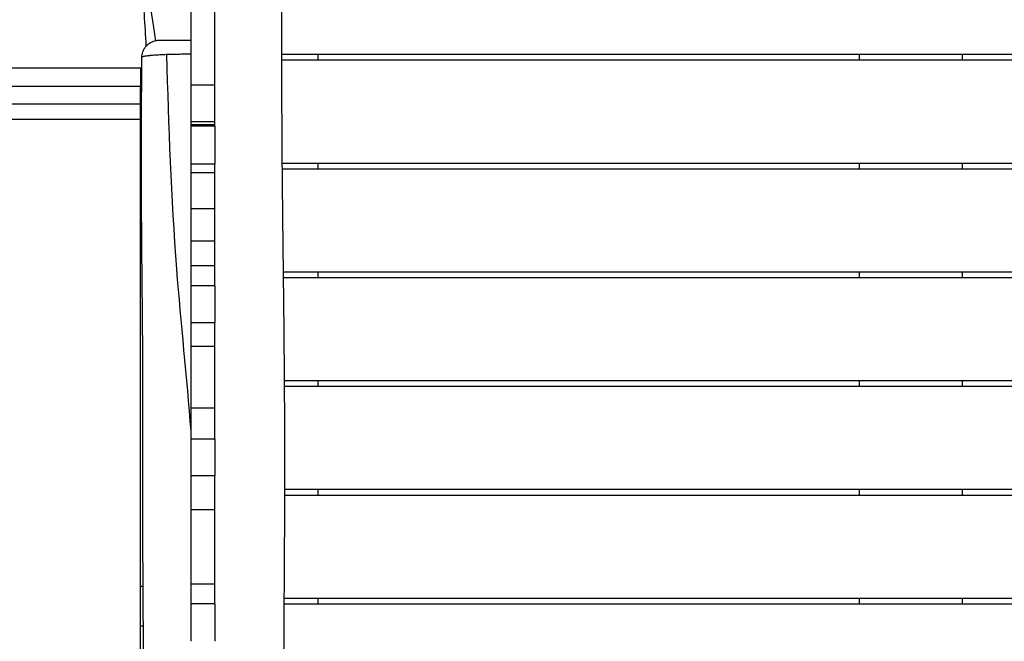
# Model space of a CAD drawing. Units: millimetres. Extents: x -5920 to 6905, y -5239 to 4350.
# Drawn here: x -1877 to -1017, y -617 to -74 of the extents above; entities that cross this region are included whole.
import ezdxf

# ---------------------------------------------------------------- set-up
doc = ezdxf.new("R2010")
doc.units = ezdxf.units.MM
doc.header["$LTSCALE"] = 20
doc.layers.add('2d', color=230, linetype='Continuous')

msp = doc.modelspace()

# ---------------------------------------------------------------- linework, layer by layer
at = {"layer": '2d'}
for p, q in [((-1727.43, -21.34), (-1727.43, -166.6)), ((-1706.43, -166.6), (-1706.43, -38.27)), ((-1746.43, -104.07), (-1746.43, -104.07)), ((-1743.93, -104), (-1743.93, -104)), ((-1729.93, -103.81), (-1729.93, -103.81)), ((-536.98, -104.1), (-1648.18, -104.1)), ((-536.98, -109.1), (-1648.17, -109.1)), ((-1616.43, -104.1), (-1616.43, -109.1)), ((-1143.93, -104.1), (-1143.93, -109.1)), ((-1053.93, -104.1), (-1053.93, -109.1)), ((-1771.43, -115.6), (-1770.14, -115.6)), ((-1771.43, -179.98), (-1771.43, -131.91)), ((-1727.43, -130.5), (-1706.43, -130.5)), ((-1771.43, -147.25), (-1770.35, -147.25)), ((-1770.41, -160.79), (-1771.43, -160.79)), ((-1706.43, -162.69), (-1727.43, -162.69)), ((-1727.43, -165.11), (-1706.43, -165.11)), ((-1706.43, -166.6), (-1727.43, -166.6)), ((-1771.43, -179.98), (-1770.47, -179.98)), ((-1727.43, -199.75), (-1727.43, -306.06)), ((-1706.43, -199.75), (-1727.43, -199.75)), ((-1706.43, -306.06), (-1706.43, -199.82)), ((-536.98, -199.1), (-1647.78, -199.1)), ((-536.98, -204.1), (-1647.74, -204.1)), ((-1616.43, -199.1), (-1616.43, -204.1)), ((-1143.93, -199.1), (-1143.93, -204.1)), ((-1053.93, -199.1), (-1053.93, -204.1)), ((-1771.43, -214.63), (-1770.45, -214.63)), ((-1771.43, -568.57), (-1771.43, -214.63)), ((-1706.43, -207.29), (-1727.43, -207.29)), ((-1727.43, -238.62), (-1706.43, -238.62)), ((-1706.43, -267), (-1727.43, -267)), ((-1727.43, -288.29), (-1706.43, -288.29)), ((-536.98, -294.1), (-1646.71, -294.1)), ((-536.98, -299.1), (-1646.65, -299.1)), ((-1616.43, -294.1), (-1616.43, -299.1)), ((-1143.93, -294.1), (-1143.93, -299.1)), ((-1053.93, -294.1), (-1053.93, -299.1)), ((-1706.43, -306.06), (-1727.43, -306.06)), ((-1727.43, -338.29), (-1727.43, -440.1)), ((-1706.43, -338.29), (-1727.43, -338.29)), ((-1706.43, -440.1), (-1706.43, -338.29)), ((-1706.43, -358.98), (-1727.43, -358.98)), ((-536.98, -389.1), (-1645.82, -389.1)), ((-536.98, -394.1), (-1645.79, -394.1)), ((-1616.43, -389.1), (-1616.43, -394.1)), ((-1143.93, -389.1), (-1143.93, -394.1)), ((-1053.93, -389.1), (-1053.93, -394.1)), ((-1727.43, -412.52), (-1706.43, -412.52)), ((-1706.43, -440.1), (-1727.43, -440.1)), ((-1727.43, -472.12), (-1727.43, -583.95)), ((-1706.43, -472.12), (-1727.43, -472.12)), ((-1706.43, -583.95), (-1706.43, -472.12)), ((-536.98, -489.1), (-1645.57, -489.1)), ((-536.98, -484.1), (-1645.56, -484.1)), ((-1616.43, -484.1), (-1616.43, -489.1)), ((-1143.93, -484.1), (-1143.93, -489.1)), ((-1053.93, -484.1), (-1053.93, -489.1)), ((-1706.43, -501.61), (-1727.43, -501.61)), ((-1727.43, -566.39), (-1706.43, -566.39)), ((-1771.43, -568.57), (-1769.03, -568.57)), ((-1706.43, -583.95), (-1727.43, -583.95)), ((-536.98, -584.1), (-1646.05, -584.1)), ((-536.98, -579.1), (-1646.02, -579.1)), ((-1616.43, -579.1), (-1616.43, -584.1)), ((-1143.93, -579.1), (-1143.93, -584.1)), ((-1053.93, -579.1), (-1053.93, -584.1)), ((-1771.43, -651.29), (-1771.43, -603.22)), ((-1771.43, -603.22), (-1768.78, -603.22))]:
    msp.add_line(p, q, dxfattribs=at)
for points, knots in [([(-1766.27, -96.62), (-1767.24, -78.23), (-1768.58, -59.87), (-1771.35, -8.97), (-1771.95, 23.61), (-1771, 85.65), (-1769.55, 115.26), (-1770.62, 144.45)], [5.378011, 5.378011, 5.378011, 5.378011, 10.922983, 10.922983, 20.757323, 20.757323, 29.766932, 29.766932, 29.766932, 29.766932]), ([(-1756.47, 144.85), (-1765.31, 96.16), (-1771.37, 16.54), (-1763.49, -61.38), (-1758.21, -91.93)], [0.0867005, 0.0867005, 0.0867005, 0.0867005, 0.4977877, 0.7662469, 0.7662469, 0.7662469, 0.7662469]), ([(-1648.93, 145.9), (-1648.74, 112.57), (-1648.56, 79.24), (-1648.03, -54.09), (-1648.56, -154.09), (-1646.03, -342.67), (-1645.23, -431.23), (-1645.99, -584.35), (-1646.5, -649.02), (-1647.83, -771.21), (-1648.57, -828.75), (-1648.91, -900.55), (-1648.94, -914.82), (-1648.93, -929.1)], [0, 0, 0, 0, 10.000037, 10.000037, 40.00004, 40.00004, 66.577656, 66.577656, 85.970184, 85.970184, 103.239995, 103.239995, 107.527725, 107.527725, 107.527725, 107.527725]), ([(-1770.07, -106.47), (-1770.05, -104.85), (-1769.77, -103.22), (-1768.71, -100.15), (-1767.91, -98.68), (-1765.92, -96.12), (-1764.69, -94.98), (-1761.98, -93.19), (-1760.46, -92.51), (-1758.27, -91.93), (-1757.64, -91.81), (-1756.36, -91.64), (-1755.71, -91.6), (-1755.07, -91.6)], [0, 0, 0, 0, 0.486108, 0.486108, 0.973742, 0.973742, 1.461321, 1.461321, 1.948901, 1.948901, 2.140143, 2.140143, 2.334617, 2.334617, 2.334617, 2.334617]), ([(-1755.07, -91.6), (-1755.07, -91.6), (-1755.07, -91.6), (-1755.06, -91.6), (-1754.88, -91.6), (-1754.34, -91.6), (-1754.11, -91.6), (-1753.58, -91.6), (-1753.27, -91.6), (-1752.58, -91.6), (-1752.19, -91.6), (-1751.55, -91.6), (-1751.33, -91.6), (-1750.86, -91.6), (-1750.62, -91.6), (-1749.35, -91.6), (-1748.2, -91.6), (-1746.29, -91.6), (-1745.62, -91.6), (-1744.56, -91.6), (-1744.2, -91.6), (-1743.47, -91.6), (-1743.1, -91.6), (-1741.22, -91.6), (-1739.63, -91.6), (-1737.55, -91.6), (-1737.13, -91.6), (-1736.28, -91.6), (-1735.85, -91.6), (-1734.55, -91.6), (-1733.68, -91.6), (-1731.04, -91.6), (-1729.25, -91.6), (-1727.43, -91.6)], [0.04313436, 0.04313436, 0.04313436, 0.04313436, 0.04322513, 0.04322513, 0.04862828, 0.04862828, 0.05132985, 0.05132985, 0.05403142, 0.05403142, 0.05673299, 0.05673299, 0.05808377, 0.05808377, 0.05943456, 0.05943456, 0.0648377, 0.0648377, 0.06753927, 0.06753927, 0.06889006, 0.06889006, 0.07024084, 0.07024084, 0.07564398, 0.07564398, 0.07699477, 0.07699477, 0.07834556, 0.07834556, 0.08104713, 0.08104713, 0.08645027, 0.08645027, 0.08645027, 0.08645027]), ([(-1768.3, -676.67), (-1768.45, -643.36), (-1768.75, -610.05), (-1769.57, -488.5), (-1768.77, -400.37), (-1770.14, -273.38), (-1770.48, -234.67), (-1770.48, -166.19), (-1770.32, -136.25), (-1770.07, -106.47)], [0, 0, 0, 0, 10.000058, 10.000058, 36.499973, 36.499973, 48.099871, 48.099871, 57.177255, 57.177255, 57.177255, 57.177255]), ([(-1748.57, -104.14), (-1749.58, -104.18), (-1750.56, -104.21), (-1752, -104.27), (-1752.47, -104.29), (-1753.41, -104.34), (-1753.87, -104.36), (-1756.14, -104.47), (-1757.81, -104.58), (-1760.12, -104.74), (-1760.85, -104.8), (-1761.9, -104.89), (-1762.24, -104.92), (-1762.9, -104.98), (-1763.22, -105.01), (-1764.78, -105.17), (-1765.85, -105.3), (-1767.19, -105.5), (-1767.6, -105.57), (-1768.14, -105.67), (-1768.31, -105.71), (-1768.62, -105.78), (-1768.77, -105.81), (-1769.45, -105.99), (-1769.8, -106.14), (-1770.03, -106.35), (-1770.07, -106.41), (-1770.07, -106.47)], [0.02201095, 0.02201095, 0.02201095, 0.02201095, 0.02546898, 0.02546898, 0.027198, 0.027198, 0.02892702, 0.02892702, 0.03584308, 0.03584308, 0.03930112, 0.03930112, 0.04103014, 0.04103014, 0.04275915, 0.04275915, 0.04967522, 0.04967522, 0.05313325, 0.05313325, 0.05486227, 0.05486227, 0.05659129, 0.05659129, 0.06350736, 0.06350736, 0.0664203, 0.0664203, 0.0664203, 0.0664203]), ([(-1727.43, -103.81), (-1729.29, -103.81), (-1731.13, -103.81), (-1734.77, -103.84), (-1736.57, -103.86), (-1739.25, -103.9), (-1740.13, -103.92), (-1741.9, -103.96), (-1742.77, -103.98), (-1745.32, -104.04), (-1746.98, -104.09), (-1748.57, -104.14)], [0, 0, 0, 0, 0.00550274, 0.00550274, 0.01100547, 0.01100547, 0.01375684, 0.01375684, 0.01650821, 0.01650821, 0.02201095, 0.02201095, 0.02201095, 0.02201095]), ([(-1748.57, -104.14), (-1746.78, -166.45), (-1743.13, -276.02), (-1731.02, -385.88), (-1727.43, -433.1)], [0.0210348, 0.0210348, 0.0210348, 0.0210348, 0.3344778, 0.5702873, 0.5702873, 0.5702873, 0.5702873]), ([(-2026.93, -115.6), (-2011.77, -115.6), (-1995.74, -115.6), (-1962.44, -115.6), (-1945.1, -115.6), (-1909.49, -115.6), (-1891.14, -115.6), (-1853.87, -115.6), (-1834.87, -115.6), (-1801.05, -115.6), (-1786.23, -115.6), (-1771.43, -115.6)], [0, 0, 0, 0, 5.774059, 5.774059, 11.536879, 11.536879, 17.299925, 17.299925, 23.063741, 23.063741, 27.503114, 27.503114, 27.503114, 27.503114]), ([(-2035.31, -147.25), (-2025.94, -147.25), (-2016.29, -147.25), (-2003.87, -147.25), (-2001.37, -147.25), (-1996.34, -147.25), (-1993.81, -147.25), (-1986.18, -147.25), (-1981.03, -147.25), (-1965.45, -147.25), (-1954.85, -147.25), (-1933.23, -147.25), (-1922.21, -147.25), (-1899.73, -147.25), (-1888.39, -147.25), (-1865.5, -147.25), (-1853.95, -147.25), (-1836.46, -147.25), (-1830.61, -147.25), (-1821.79, -147.25), (-1818.84, -147.25), (-1812.94, -147.25), (-1809.98, -147.25), (-1795.18, -147.25), (-1783.32, -147.25), (-1771.43, -147.25)], [0, 0, 0, 0, 0.0356122, 0.0356122, 0.0445152, 0.0445152, 0.0534183, 0.0534183, 0.0712243, 0.0712243, 0.1068365, 0.1068365, 0.1424487, 0.1424487, 0.1780609, 0.1780609, 0.213673, 0.213673, 0.2314791, 0.2314791, 0.2403822, 0.2403822, 0.2492852, 0.2492852, 0.2848974, 0.2848974, 0.2848974, 0.2848974]), ([(-1771.43, -160.79), (-1782.96, -160.79), (-1794.47, -160.79), (-1808.82, -160.79), (-1811.69, -160.79), (-1817.42, -160.79), (-1820.28, -160.79), (-1828.84, -160.79), (-1834.51, -160.79), (-1851.47, -160.79), (-1862.68, -160.79), (-1884.89, -160.79), (-1895.89, -160.79), (-1917.69, -160.79), (-1928.38, -160.79), (-1949.36, -160.79), (-1959.64, -160.79), (-1974.76, -160.79), (-1979.74, -160.79), (-1987.14, -160.79), (-1989.6, -160.79), (-1994.48, -160.79), (-1996.91, -160.79), (-2008.96, -160.79), (-2018.32, -160.79), (-2027.4, -160.79)], [0, 0, 0, 0, 0.0345458, 0.0345458, 0.0431822, 0.0431822, 0.0518187, 0.0518187, 0.0690916, 0.0690916, 0.1036373, 0.1036373, 0.1381831, 0.1381831, 0.1727289, 0.1727289, 0.2072747, 0.2072747, 0.2245476, 0.2245476, 0.233184, 0.233184, 0.2418205, 0.2418205, 0.2763662, 0.2763662, 0.2763662, 0.2763662]), ([(-1727.43, -166.6), (-1727.43, -172.88), (-1727.43, -179.17), (-1727.43, -190.23), (-1727.43, -194.99), (-1727.43, -199.75)], [0.07608287, 0.07608287, 0.07608287, 0.07608287, 0.09510885, 0.09510885, 0.1094897, 0.1094897, 0.1094897, 0.1094897]), ([(-1706.43, -166.6), (-1706.43, -171.42), (-1706.43, -176.35), (-1706.43, -187.85), (-1706.43, -193.94), (-1706.43, -199.82)], [1645.976712, 1645.976712, 1645.976712, 1645.976712, 1650.542405, 1650.542405, 1656.222221, 1656.222221, 1656.222221, 1656.222221]), ([(-1727.43, -306.06), (-1727.43, -307.09), (-1727.43, -308.13), (-1727.43, -318.87), (-1727.43, -328.58), (-1727.43, -338.29)], [0.2160167, 0.2160167, 0.2160167, 0.2160167, 0.21912629, 0.21912629, 0.24825214, 0.24825214, 0.24825214, 0.24825214]), ([(-1727.43, -583.95), (-1727.43, -593.67), (-1727.43, -603.38), (-1727.43, -614.27), (-1727.43, -615.43), (-1727.43, -616.6)], [0.4941526, 0.4941526, 0.4941526, 0.4941526, 0.52332142, 0.52332142, 0.52682544, 0.52682544, 0.52682544, 0.52682544]), ([(-1706.43, -583.95), (-1706.43, -587.09), (-1706.43, -590.23), (-1706.43, -601.17), (-1706.43, -608.9), (-1706.43, -616.6)], [1795.40785, 1795.40785, 1795.40785, 1795.40785, 1798.965009, 1798.965009, 1807.727104, 1807.727104, 1807.727104, 1807.727104])]:
    msp.add_open_spline(points, degree=3, knots=knots, dxfattribs=at)
for points in [[(-1765.84, -105.3), (-1765.84, -105.3), (-1765.84, -105.3), (-1765.84, -105.3)], [(-1771.43, -131.91), (-1867.36, -131.91), (-1960.54, -131.91), (-2036.13, -131.91)], [(-1770.26, -131.91), (-1770.65, -131.91), (-1771.04, -131.91), (-1771.43, -131.91)], [(-1771.43, -214.63), (-1771.43, -212.68), (-1771.43, -208.72), (-1771.43, -202.79), (-1771.43, -197.09), (-1771.43, -191.87), (-1771.43, -187.37), (-1771.43, -183.77), (-1771.43, -181.22), (-1771.43, -180.27), (-1771.43, -179.98)], [(-1706.43, -306.06), (-1706.43, -316.78), (-1706.43, -327.55), (-1706.43, -338.29)], [(-1727.43, -440.1), (-1727.43, -450.77), (-1727.43, -461.45), (-1727.43, -472.12)], [(-1706.43, -440.1), (-1706.43, -450.76), (-1706.43, -461.41), (-1706.43, -472.12)], [(-1771.43, -603.22), (-1771.43, -602.93), (-1771.43, -601.98), (-1771.43, -599.43), (-1771.43, -595.83), (-1771.43, -591.33), (-1771.43, -586.11), (-1771.43, -580.41), (-1771.43, -574.48), (-1771.43, -570.52), (-1771.43, -568.57)]]:
    msp.add_open_spline(points, degree=3, dxfattribs=at)
msp.add_rational_spline([(-1771.43, -115.6), (-1771.43, -115.6), (-1771.43, -131.91)], [0.940025923715, 0.65501804026, 1], degree=2, dxfattribs=at)

doc.saveas('drawing.dxf')
